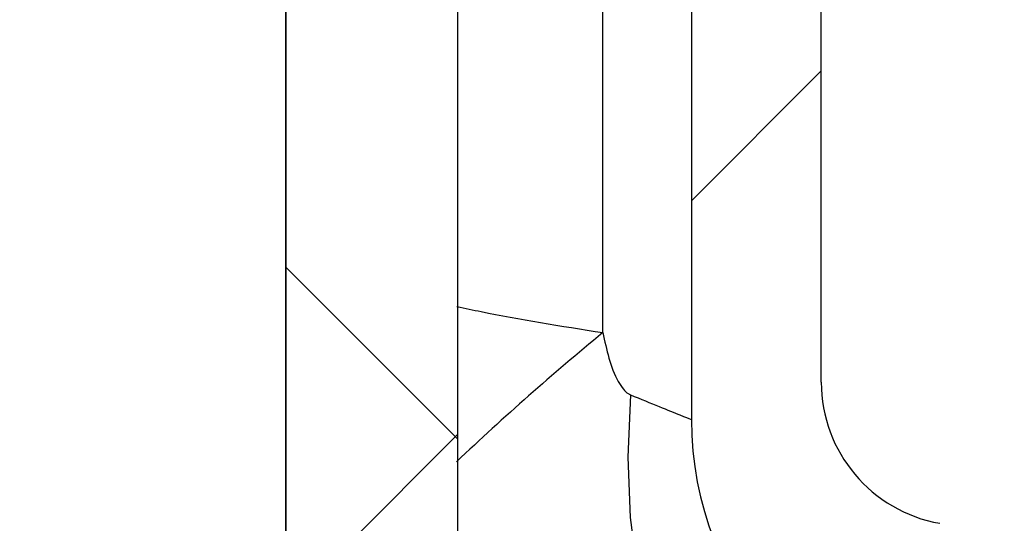
# Model space of a CAD drawing. Units: millimetres. Extents: x 0 to 720, y 0 to 287.
# Drawn here: x 676 to 677, y 183 to 184 of the extents above; entities that cross this region are included whole.
import ezdxf

# ---------------------------------------------------------------- set-up
doc = ezdxf.new("R2010")
doc.units = ezdxf.units.MM
doc.header["$PDSIZE"] = -1
doc.styles.add('SLDTEXTSTYLE1', font='GOTHIC.TTF', dxfattribs={"width": 0.913})
doc.dimstyles.new('SLDDIMSTYLE1', dxfattribs={"dimtxt": 3.5, "dimasz": 3.302, "dimexe": 0, "dimexo": 0.0625, "dimgap": 0.875, "dimtad": 1, "dimdec": 0, "dimlfac": 20, "dimrnd": 1e-09, "dimzin": 12, "dimdsep": 46, "dimtxsty": 'SLDTEXTSTYLE1', "dimsah": 1, "dimcen": 0.09, "dimadec": 0, "dimazin": 3, "dimtfac": 1, "dimtdec": 0, "dimtofl": 0, "dimtmove": 0, "dimatfit": 3, "dimfxl": 1, "dimfrac": 2, "dimtolj": 1, "dimtzin": 12, "dimarcsym": 0})

# ---------------------------------------------------------------- blocks, each defined once
blk = doc.blocks.new('*D43')
at = {"color": 0, "linetype": 'Continuous', "lineweight": -2}
for p, q in [((646.6584650148193, 183.3939695333683), (646.6584650148193, 202.459892710655)), ((649.9604650148193, 202.459892710655), (673.0564650148193, 202.459892710655)), ((676.3584650148193, 152.6139695333683), (676.3584650148193, 202.459892710655))]:
    blk.add_line(p, q, dxfattribs=at)
at = {"color": 0}
for points in [[(649.9604650148193, 203.0102260439883), (649.9604650148193, 201.9095593773217), (646.6584650148193, 202.459892710655)], [(673.0564650148193, 201.9095593773217), (673.0564650148193, 203.0102260439883), (676.3584650148193, 202.459892710655)]]:
    blk.add_solid(points, dxfattribs=at)
at = {"layer": 'Defpoints', "color": 0}
for p in [(676.3584650148193, 202.459892710655), (646.6584650148193, 183.3314695333683), (676.3584650148193, 152.5514695333683)]:
    blk.add_point(p, dxfattribs=at)
at = {"color": 0, "lineweight": 18, "insert": (667.7789061239328, 207.2298621192206), "char_height": 3.5, "attachment_point": 2, "style": 'SLDTEXTSTYLE1'}
blk.add_mtext('\\A1;%%c594', dxfattribs=at)
blk = doc.blocks.new('*D48')
at = {"color": 0, "linetype": 'Continuous', "lineweight": -2}
for p, q in [((669.9459650148194, 256.5553449892426), (694.8834650148194, 256.5553449892426)), ((694.8834650148194, 176.9934695333683), (694.8834650148194, 253.2533449892426)), ((649.8209650148194, 173.6914695333683), (694.8834650148194, 173.6914695333683))]:
    blk.add_line(p, q, dxfattribs=at)
at = {"color": 0}
for points in [[(695.4337983481528, 253.2533449892426), (694.3331316814861, 253.2533449892426), (694.8834650148194, 256.5553449892426)], [(694.3331316814861, 176.9934695333683), (695.4337983481528, 176.9934695333683), (694.8834650148194, 173.6914695333683)]]:
    blk.add_solid(points, dxfattribs=at)
at = {"layer": 'Defpoints', "color": 0}
for p in [(669.8834650148194, 256.5553449892426), (694.8834650148194, 256.5553449892426), (649.7584650148194, 173.6914695333683)]:
    blk.add_point(p, dxfattribs=at)
at = {"color": 0, "lineweight": 18, "insert": (690.5084650148194, 214.7096124089352), "char_height": 3.5, "attachment_point": 2, "rotation": 90, "style": 'SLDTEXTSTYLE1'}
blk.add_mtext('\\A1;H', dxfattribs=at)

msp = doc.modelspace()

# ---------------------------------------------------------------- hatches: boundary and pattern name
at = {"linetype": 'Continuous', "lineweight": 18}
h = msp.add_hatch(dxfattribs=at)
h.set_pattern_fill('ANSI37', style=0)
h.set_pattern_definition([(45, (514.8891775923718, -5), (-2.245064030267288, 2.245064030267288), []), (135, (514.8891775923718, -5), (-2.245064030267288, -2.245064030267288), [])])
edge = h.paths.add_edge_path(flags=0)
edge.add_line((677.0429177881693, 205.2011732079557), (677.7268230387662, 205.3217641558841))
edge.add_arc((677.5906828674754, 206.0938534342457), 0.7839999999999986, 279.9999999999931, 333.0685219318205)
edge.add_arc((676.7169650148194, 206.5377195333683), 1.763999999999999, 333.0685219318219, 386.9314780681781)
edge.add_arc((677.5906828674754, 206.981585632491), 0.7839999999999986, 26.93147806817955, 79.99999999999869)
edge.add_line((677.7268230387663, 207.7536749108525), (676.9189124505854, 207.8961313455489))
edge.add_arc((676.9699650148193, 208.1856648249345), 0.2939999999999987, 180, 260.0000000000263, ccw=False)
edge.add_line((676.6759650148194, 208.1856648249345), (676.6759650148194, 208.3722742418022))
edge.add_arc((676.9699650148193, 208.3722742418022), 0.2939999999999987, 99.99999999997368, 180, ccw=False)
edge.add_line((676.9189124505854, 208.6618077211878), (677.7268230387663, 208.8042641558841))
edge.add_arc((677.5906828674754, 209.5763534342457), 0.7839999999999986, 279.9999999999931, 333.0685219318205)
edge.add_arc((676.7169650148194, 210.0202195333683), 1.763999999999999, 333.0685219318219, 386.9314780681789)
edge.add_arc((677.5906828674754, 210.4640856324909), 0.7839999999999986, 26.9314780681814, 79.99999999999869)
edge.add_line((677.7268230387663, 211.2361749108525), (677.0429177881695, 211.3567658587809))
edge.add_arc((677.0689650148195, 211.5044870217328), 0.15, 180, 259.9999999999689, ccw=False)
edge.add_line((676.9189650148194, 211.5044870217328), (676.9189650148194, 212.0184520450039))
edge.add_arc((677.0689650148195, 212.0184520450039), 0.15, 100.00000000003098, 180, ccw=False)
edge.add_line((677.0429177881693, 212.1661732079557), (677.7268230387662, 212.2867641558841))
edge.add_arc((677.5906828674754, 213.0588534342457), 0.7839999999999986, 279.9999999999931, 333.0685219318205)
edge.add_arc((676.7169650148194, 213.5027195333683), 1.763999999999999, 333.0685219318227, 386.9314780681789)
edge.add_arc((677.5906828674754, 213.946585632491), 0.7839999999999986, 26.93147806817955, 79.99999999999869)
edge.add_line((677.7268230387663, 214.7186749108525), (676.9189124505854, 214.8611313455488))
edge.add_arc((676.9699650148193, 215.1506648249344), 0.2939999999999987, 180, 260.0000000000263, ccw=False)
edge.add_line((676.6759650148194, 215.1506648249344), (676.6759650148194, 215.3372742418022))
edge.add_arc((676.9699650148193, 215.3372742418022), 0.2939999999999987, 99.99999999997368, 180, ccw=False)
edge.add_line((676.9189124505854, 215.6268077211878), (677.7268230387663, 215.7692641558842))
edge.add_arc((677.5906828674754, 216.5413534342457), 0.7839999999999986, 280.0000000000013, 333.0685219318205)
edge.add_arc((676.7169650148194, 216.9852195333683), 1.763999999999999, 333.0685219318219, 386.9314780681789)
edge.add_arc((677.5906828674754, 217.429085632491), 0.7839999999999986, 26.93147806817955, 79.99999999999869)
edge.add_line((677.7268230387663, 218.2011749108525), (677.0429177881695, 218.3217658587809))
edge.add_arc((677.0689650148195, 218.4694870217328), 0.15, 180, 259.9999999999689, ccw=False)
edge.add_line((676.9189650148194, 218.4694870217328), (676.9189650148194, 218.9834520450039))
edge.add_arc((677.0689650148195, 218.9834520450039), 0.15, 100.00000000003098, 180, ccw=False)
edge.add_line((677.0429177881693, 219.1311732079557), (677.7268230387662, 219.2517641558842))
edge.add_arc((677.5906828674754, 220.0238534342457), 0.7839999999999986, 279.9999999999931, 333.0685219318205)
edge.add_arc((676.7169650148194, 220.4677195333683), 1.763999999999999, 333.0685219318227, 386.9314780681789)
edge.add_arc((677.5906828674754, 220.911585632491), 0.7839999999999986, 26.93147806817955, 79.99999999999869)
edge.add_line((677.7268230387663, 221.6836749108525), (676.9189124505854, 221.8261313455488))
edge.add_arc((676.9699650148193, 222.1156648249344), 0.2939999999999987, 180, 260.0000000000263, ccw=False)
edge.add_line((676.6759650148194, 222.1156648249344), (676.6759650148194, 222.3022742418022))
edge.add_arc((676.9699650148193, 222.3022742418022), 0.2939999999999987, 99.99999999997368, 180, ccw=False)
edge.add_line((676.9189124505854, 222.5918077211878), (677.7268230387663, 222.7342641558841))
edge.add_arc((677.5906828674754, 223.5063534342457), 0.7839999999999986, 280.0000000000013, 333.0685219318205)
edge.add_arc((676.7169650148194, 223.9502195333683), 1.763999999999999, 333.0685219318219, 386.9314780681781)
edge.add_arc((677.5906828674754, 224.394085632491), 0.7839999999999986, 26.93147806817955, 79.99999999999869)
edge.add_line((677.7268230387663, 225.1661749108525), (677.0429177881695, 225.2867658587809))
edge.add_arc((677.0689650148195, 225.4344870217327), 0.15, 180, 259.9999999999689, ccw=False)
edge.add_line((676.9189650148194, 225.4344870217327), (676.9189650148194, 225.9484520450039))
edge.add_arc((677.0689650148195, 225.9484520450039), 0.15, 100.00000000003098, 180, ccw=False)
edge.add_line((677.0429177881693, 226.0961732079557), (677.7268230387662, 226.2167641558842))
edge.add_arc((677.5906828674754, 226.9888534342457), 0.7839999999999986, 279.9999999999931, 333.0685219318186)
edge.add_arc((676.7169650148194, 227.4327195333683), 1.763999999999999, 333.0685219318219, 386.9314780681789)
edge.add_arc((677.5906828674754, 227.876585632491), 0.7839999999999986, 26.93147806817955, 80.00000000000688)
edge.add_line((677.7268230387662, 228.6486749108525), (676.9189124505854, 228.7911313455488))
edge.add_arc((676.9699650148193, 229.0806648249344), 0.2939999999999987, 180, 260.0000000000263, ccw=False)
edge.add_line((676.6759650148194, 229.0806648249344), (676.6759650148194, 229.2672742418022))
edge.add_arc((676.9699650148193, 229.2672742418022), 0.2939999999999987, 99.99999999997368, 180, ccw=False)
edge.add_line((676.9189124505854, 229.5568077211878), (677.7268230387663, 229.6992641558842))
edge.add_arc((677.5906828674754, 230.4713534342457), 0.7839999999999986, 280.0000000000013, 333.0685219318205)
edge.add_arc((676.7169650148194, 230.9152195333683), 1.763999999999999, 333.0685219318219, 386.9314780681781)
edge.add_arc((677.5906828674754, 231.359085632491), 0.7839999999999986, 26.93147806817955, 79.99999999999869)
edge.add_line((677.7268230387663, 232.1311749108525), (677.0429177881695, 232.2517658587809))
edge.add_arc((677.0689650148195, 232.3994870217327), 0.15, 180, 259.9999999999689, ccw=False)
edge.add_line((676.9189650148194, 232.3994870217327), (676.9189650148194, 232.9134520450039))
edge.add_arc((677.0689650148195, 232.9134520450039), 0.15, 100.00000000003098, 180, ccw=False)
edge.add_line((677.0429177881693, 233.0611732079557), (677.7268230387662, 233.1817641558842))
edge.add_arc((677.5906828674754, 233.9538534342457), 0.7839999999999986, 279.9999999999931, 333.0685219318186)
edge.add_arc((676.7169650148194, 234.3977195333683), 1.763999999999999, 333.0685219318219, 386.9314780681789)
edge.add_arc((677.5906828674754, 234.841585632491), 0.7839999999999986, 26.93147806817955, 80.00000000000688)
edge.add_line((677.7268230387662, 235.6136749108525), (676.9189124505854, 235.7561313455489))
edge.add_arc((676.9699650148193, 236.0456648249344), 0.2939999999999987, 180, 260.0000000000263, ccw=False)
edge.add_line((676.6759650148194, 236.0456648249344), (676.6759650148194, 236.2322742418022))
edge.add_arc((676.9699650148193, 236.2322742418022), 0.2939999999999987, 99.99999999997368, 180, ccw=False)
edge.add_line((676.9189124505854, 236.5218077211878), (677.7268230387663, 236.6642641558842))
edge.add_arc((677.5906828674754, 237.4363534342457), 0.7839999999999986, 280.0000000000013, 333.0685219318205)
edge.add_arc((676.7169650148194, 237.8802195333683), 1.763999999999999, 333.0685219318227, 386.9314780681789)
edge.add_arc((677.5906828674754, 238.324085632491), 0.7839999999999986, 26.93147806817955, 80.00000000000688)
edge.add_line((677.7268230387662, 239.0961749108525), (677.0429177881693, 239.2167658587809))
edge.add_arc((677.0689650148195, 239.3644870217327), 0.15, 180, 259.9999999999689, ccw=False)
edge.add_line((676.9189650148194, 239.3644870217327), (676.9189650148194, 239.8784520450039))
edge.add_arc((677.0689650148195, 239.8784520450039), 0.15, 100.00000000003098, 180, ccw=False)
edge.add_line((677.0429177881693, 240.0261732079557), (677.7268230387662, 240.1467641558841))
edge.add_arc((677.5906828674754, 240.9188534342457), 0.7839999999999986, 279.9999999999931, 333.0685219318205)
edge.add_arc((676.7169650148194, 241.3627195333683), 1.763999999999999, 333.0685219318219, 386.9314780681789)
edge.add_arc((677.5906828674754, 241.806585632491), 0.7839999999999986, 26.93147806817955, 80.00000000000688)
edge.add_line((677.7268230387662, 242.5786749108525), (676.9189124505854, 242.7211313455489))
edge.add_arc((676.9699650148193, 243.0106648249345), 0.2939999999999987, 180, 260.0000000000263, ccw=False)
edge.add_line((676.6759650148194, 243.0106648249345), (676.6759650148194, 243.1972742418022))
edge.add_arc((676.9699650148193, 243.1972742418022), 0.2939999999999987, 99.99999999997368, 180, ccw=False)
edge.add_line((676.9189124505854, 243.4868077211878), (677.7268230387663, 243.6292641558841))
edge.add_arc((677.5906828674754, 244.4013534342457), 0.7839999999999986, 279.9999999999928, 333.0685219318186)
edge.add_arc((676.7169650148194, 244.8452195333683), 1.763999999999999, 333.0685219318219, 386.9314780681781)
edge.add_arc((677.5906828674754, 245.289085632491), 0.7839999999999986, 26.9314780681777, 80.00000000000723)
edge.add_line((677.7268230387662, 246.0611749108525), (677.0429177881693, 246.1817658587809))
edge.add_arc((677.0689650148195, 246.3294870217327), 0.15, 180, 259.9999999999689, ccw=False)
edge.add_line((676.9189650148194, 246.3294870217327), (676.9189650148194, 246.8434520450039))
edge.add_arc((677.0689650148195, 246.8434520450039), 0.15, 100.00000000003098, 180, ccw=False)
edge.add_line((677.0429177881693, 246.9911732079557), (677.7268230387662, 247.1117641558842))
edge.add_arc((677.5906828674754, 247.8838534342457), 0.7839999999999986, 280.0000000000013, 333.0685219318223)
edge.add_arc((676.7169650148194, 248.3277195333683), 1.763999999999999, 333.0685219318236, 386.9314780681789)
edge.add_arc((677.5906828674754, 248.771585632491), 0.7839999999999986, 26.9314780681777, 80.00000000000723)
edge.add_line((677.7268230387662, 249.5436749108525), (676.9189124505854, 249.6861313455488))
edge.add_arc((676.9699650148193, 249.9756648249345), 0.2939999999999987, 180, 260.0000000000263, ccw=False)
edge.add_line((676.6759650148194, 249.9756648249345), (676.6759650148194, 250.1622742418022))
edge.add_arc((676.9699650148193, 250.1622742418022), 0.2939999999999987, 99.99999999997368, 180, ccw=False)
edge.add_line((676.9189124505854, 250.4518077211878), (677.7268230387663, 250.5942641558842))
edge.add_arc((677.5906828674754, 251.3663534342457), 0.7839999999999986, 280.0000000000013, 333.0685219318223)
edge.add_arc((676.7169650148194, 251.8102195333684), 1.763999999999999, 333.0685219318219, 386.9314780681781)
edge.add_arc((677.5906828674754, 252.254085632491), 0.7839999999999986, 26.9314780681777, 80.00000000000723)
edge.add_line((677.7268230387662, 253.0261749108525), (677.0429177881693, 253.146765858781))
edge.add_arc((677.0689650148195, 253.2944870217327), 0.15, 180, 259.9999999999689, ccw=False)
edge.add_line((676.9189650148194, 253.2944870217327), (676.9189650148194, 253.5514695333683))
edge.add_line((676.9189650148194, 253.5514695333683), (676.7829650148194, 253.5514695333683))
edge.add_line((676.7829650148194, 253.5514695333683), (676.7829650148194, 253.2553835212924))
edge.add_arc((677.1284650148193, 253.2553835212924), 0.3455, 180, 264.3999999999989)
edge.add_line((677.0947501229525, 252.9115324545986), (677.6548873572254, 252.8566105185824))
edge.add_arc((677.5949714567735, 252.2455408949936), 0.6140000000000019, 26.372516233578494, 84.40000000000208, ccw=False)
edge.add_arc((676.7169650148194, 251.8102195333684), 1.594, -26.37251623358128, 26.37251623357588, ccw=False)
edge.add_arc((677.5949714567735, 251.3748981717431), 0.6140000000000019, 275.5999999999979, 333.62748376641207, ccw=False)
edge.add_line((677.6548873572256, 250.7638285481543), (676.8308803667956, 250.6830339563359))
edge.add_arc((676.8819650148193, 250.1620324124454), 0.523500000000001, 95.59999999998625, 131.0077007365274)
edge.add_line((676.5384650148194, 250.5570767137585), (676.5384650148194, 253.5514695333683))
edge.add_line((676.5384650148194, 253.5514695333683), (676.3584650148194, 253.5514695333683))
edge.add_line((676.3584650148193, 253.5514695333683), (676.3584650148193, 152.5514695333683))
edge.add_line((676.3584650148193, 152.5514695333683), (676.6759650148193, 152.5514695333683))
edge.add_line((676.6759650148194, 152.5514695333683), (676.6759650148194, 152.6522742418022))
edge.add_arc((676.9699650148193, 152.6522742418022), 0.2939999999999987, 99.99999999997368, 180, ccw=False)
edge.add_line((676.9189124505854, 152.9418077211878), (677.7268230387663, 153.0842641558841))
edge.add_arc((677.5906828674754, 153.8563534342457), 0.7839999999999986, 280.0000000000013, 333.0685219318205)
edge.add_arc((676.7169650148194, 154.3002195333683), 1.763999999999999, 333.0685219318227, 386.9314780681789)
edge.add_arc((677.5906828674754, 154.744085632491), 0.7839999999999986, 26.93147806817955, 79.99999999999869)
edge.add_line((677.7268230387663, 155.5161749108525), (677.0429177881695, 155.636765858781))
edge.add_arc((677.0689650148195, 155.7844870217328), 0.15, 180, 259.9999999999689, ccw=False)
edge.add_line((676.9189650148194, 155.7844870217328), (676.9189650148194, 156.2984520450039))
edge.add_arc((677.0689650148195, 156.2984520450039), 0.15, 100.00000000003098, 180, ccw=False)
edge.add_line((677.0429177881693, 156.4461732079557), (677.7268230387662, 156.5667641558841))
edge.add_arc((677.5906828674754, 157.3388534342457), 0.7839999999999986, 279.9999999999931, 333.0685219318205)
edge.add_arc((676.7169650148194, 157.7827195333684), 1.763999999999999, 333.0685219318219, 386.9314780681781)
edge.add_arc((677.5906828674754, 158.226585632491), 0.7839999999999986, 26.93147806817955, 80.00000000000688)
edge.add_line((677.7268230387662, 158.9986749108525), (676.9189124505853, 159.1411313455489))
edge.add_arc((676.9699650148193, 159.4306648249345), 0.2939999999999987, 180, 260.0000000000263, ccw=False)
edge.add_line((676.6759650148194, 159.4306648249345), (676.6759650148194, 159.6172742418022))
edge.add_arc((676.9699650148193, 159.6172742418022), 0.2939999999999987, 99.99999999997368, 180, ccw=False)
edge.add_line((676.9189124505854, 159.9068077211878), (677.7268230387663, 160.0492641558841))
edge.add_arc((677.5906828674754, 160.8213534342457), 0.7839999999999986, 279.9999999999931, 333.0685219318205)
edge.add_arc((676.7169650148194, 161.2652195333683), 1.763999999999999, 333.0685219318219, 386.9314780681789)
edge.add_arc((677.5906828674754, 161.709085632491), 0.7839999999999986, 26.93147806817955, 79.99999999999869)
edge.add_line((677.7268230387663, 162.4811749108525), (677.0429177881695, 162.6017658587809))
edge.add_arc((677.0689650148195, 162.7494870217328), 0.15, 180, 259.9999999999689, ccw=False)
edge.add_line((676.9189650148194, 162.7494870217328), (676.9189650148194, 163.2634520450039))
edge.add_arc((677.0689650148195, 163.2634520450039), 0.15, 100.00000000003098, 180, ccw=False)
edge.add_line((677.0429177881693, 163.4111732079557), (677.7268230387662, 163.5317641558841))
edge.add_arc((677.5906828674754, 164.3038534342457), 0.7839999999999986, 279.9999999999931, 333.0685219318205)
edge.add_arc((676.7169650148194, 164.7477195333684), 1.763999999999999, 333.0685219318219, 386.9314780681781)
edge.add_arc((677.5906828674754, 165.191585632491), 0.7839999999999986, 26.93147806817955, 80.00000000000688)
edge.add_line((677.7268230387662, 165.9636749108525), (676.9189124505853, 166.1061313455489))
edge.add_arc((676.9699650148193, 166.3956648249345), 0.2939999999999987, 180, 260.0000000000263, ccw=False)
edge.add_line((676.6759650148194, 166.3956648249345), (676.6759650148194, 166.5822742418022))
edge.add_arc((676.9699650148193, 166.5822742418022), 0.2939999999999987, 99.99999999997368, 180, ccw=False)
edge.add_line((676.9189124505854, 166.8718077211878), (677.7268230387663, 167.0142641558841))
edge.add_arc((677.5906828674754, 167.7863534342457), 0.7839999999999986, 279.9999999999931, 333.0685219318205)
edge.add_arc((676.7169650148194, 168.2302195333683), 1.763999999999999, 333.0685219318219, 386.9314780681789)
edge.add_arc((677.5906828674754, 168.6740856324909), 0.7839999999999986, 26.9314780681814, 79.99999999999869)
edge.add_line((677.7268230387663, 169.4461749108525), (677.0429177881695, 169.5667658587809))
edge.add_arc((677.0689650148195, 169.7144870217328), 0.15, 180, 259.9999999999689, ccw=False)
edge.add_line((676.9189650148194, 169.7144870217328), (676.9189650148194, 170.2284520450039))
edge.add_arc((677.0689650148195, 170.2284520450039), 0.15, 100.00000000003098, 180, ccw=False)
edge.add_line((677.0429177881693, 170.3761732079557), (677.7268230387662, 170.4967641558841))
edge.add_arc((677.5906828674754, 171.2688534342457), 0.7839999999999986, 279.9999999999931, 333.0685219318205)
edge.add_arc((676.7169650148194, 171.7127195333683), 1.763999999999999, 333.0685219318227, 386.9314780681789)
edge.add_arc((677.5906828674754, 172.156585632491), 0.7839999999999986, 26.93147806817955, 80.00000000000688)
edge.add_line((677.7268230387662, 172.9286749108525), (676.9189124505853, 173.0711313455488))
edge.add_arc((676.9699650148193, 173.3606648249344), 0.2939999999999987, 180, 260.0000000000263, ccw=False)
edge.add_line((676.6759650148194, 173.3606648249344), (676.6759650148194, 173.5472742418022))
edge.add_arc((676.9699650148193, 173.5472742418022), 0.2939999999999987, 99.99999999997368, 180, ccw=False)
edge.add_line((676.9189124505854, 173.8368077211878), (677.7268230387663, 173.9792641558841))
edge.add_arc((677.5906828674754, 174.7513534342457), 0.7839999999999986, 279.9999999999931, 333.0685219318205)
edge.add_arc((676.7169650148194, 175.1952195333683), 1.763999999999999, 333.0685219318219, 386.9314780681789)
edge.add_arc((677.5906828674754, 175.6390856324909), 0.7839999999999986, 26.9314780681814, 79.99999999999869)
edge.add_line((677.7268230387663, 176.4111749108525), (677.0429177881695, 176.5317658587809))
edge.add_arc((677.0689650148195, 176.6794870217328), 0.15, 180, 259.9999999999689, ccw=False)
edge.add_line((676.9189650148194, 176.6794870217328), (676.9189650148194, 177.1934520450039))
edge.add_arc((677.0689650148195, 177.1934520450039), 0.15, 100.00000000003098, 180, ccw=False)
edge.add_line((677.0429177881693, 177.3411732079557), (677.7268230387662, 177.4617641558841))
edge.add_arc((677.5906828674754, 178.2338534342457), 0.7839999999999986, 279.9999999999931, 333.0685219318205)
edge.add_arc((676.7169650148194, 178.6777195333683), 1.763999999999999, 333.0685219318219, 386.9314780681789)
edge.add_arc((677.5906828674754, 179.121585632491), 0.7839999999999986, 26.93147806817955, 80.00000000000688)
edge.add_line((677.7268230387662, 179.8936749108526), (676.9189124505853, 180.0361313455489))
edge.add_arc((676.9699650148193, 180.3256648249344), 0.2939999999999987, 180, 260.0000000000263, ccw=False)
edge.add_line((676.6759650148194, 180.3256648249344), (676.6759650148194, 180.5122742418022))
edge.add_arc((676.9699650148193, 180.5122742418022), 0.2939999999999987, 99.99999999997368, 180, ccw=False)
edge.add_line((676.9189124505854, 180.8018077211878), (677.7268230387663, 180.9442641558841))
edge.add_arc((677.5906828674754, 181.7163534342457), 0.7839999999999986, 279.9999999999931, 333.0685219318205)
edge.add_arc((676.7169650148194, 182.1602195333683), 1.763999999999999, 333.0685219318219, 386.9314780681781)
edge.add_arc((677.5906828674754, 182.6040856324909), 0.7839999999999986, 26.93147806817955, 79.99999999999869)
edge.add_line((677.7268230387663, 183.3761749108525), (677.0429177881695, 183.4967658587809))
edge.add_arc((677.0689650148195, 183.6444870217327), 0.15, 180, 259.9999999999689, ccw=False)
edge.add_line((676.9189650148194, 183.6444870217327), (676.9189650148194, 184.1584520450039))
edge.add_arc((677.0689650148195, 184.1584520450039), 0.15, 100.00000000003098, 180, ccw=False)
edge.add_line((677.0429177881693, 184.3061732079557), (677.7268230387662, 184.4267641558841))
edge.add_arc((677.5906828674754, 185.1988534342457), 0.7839999999999986, 279.9999999999931, 333.0685219318205)
edge.add_arc((676.7169650148194, 185.6427195333683), 1.763999999999999, 333.0685219318219, 386.9314780681789)
edge.add_arc((677.5906828674754, 186.086585632491), 0.7839999999999986, 26.93147806817955, 80.00000000000688)
edge.add_line((677.7268230387662, 186.8586749108525), (676.9189124505853, 187.0011313455489))
edge.add_arc((676.9699650148193, 187.2906648249345), 0.2939999999999987, 180, 260.0000000000263, ccw=False)
edge.add_line((676.6759650148194, 187.2906648249345), (676.6759650148194, 187.4772742418022))
edge.add_arc((676.9699650148193, 187.4772742418022), 0.2939999999999987, 99.99999999997368, 180, ccw=False)
edge.add_line((676.9189124505854, 187.7668077211878), (677.7268230387663, 187.9092641558841))
edge.add_arc((677.5906828674754, 188.6813534342457), 0.7839999999999986, 279.9999999999931, 333.0685219318205)
edge.add_arc((676.7169650148194, 189.1252195333683), 1.763999999999999, 333.0685219318227, 386.9314780681789)
edge.add_arc((677.5906828674754, 189.569085632491), 0.7839999999999986, 26.93147806817955, 79.99999999999869)
edge.add_line((677.7268230387663, 190.3411749108525), (677.0429177881695, 190.461765858781))
edge.add_arc((677.0689650148195, 190.6094870217327), 0.15, 180, 259.9999999999689, ccw=False)
edge.add_line((676.9189650148194, 190.6094870217327), (676.9189650148194, 191.1234520450039))
edge.add_arc((677.0689650148195, 191.1234520450039), 0.15, 100.00000000003098, 180, ccw=False)
edge.add_line((677.0429177881693, 191.2711732079557), (677.7268230387662, 191.3917641558841))
edge.add_arc((677.5906828674754, 192.1638534342457), 0.7839999999999986, 279.9999999999931, 333.0685219318205)
edge.add_arc((676.7169650148194, 192.6077195333683), 1.763999999999999, 333.0685219318219, 386.9314780681789)
edge.add_arc((677.5906828674754, 193.0515856324909), 0.7839999999999986, 26.9314780681814, 80.00000000000688)
edge.add_line((677.7268230387662, 193.8236749108525), (676.9189124505853, 193.9661313455489))
edge.add_arc((676.9699650148193, 194.2556648249345), 0.2939999999999987, 180, 260.0000000000263, ccw=False)
edge.add_line((676.6759650148194, 194.2556648249345), (676.6759650148194, 194.4422742418022))
edge.add_arc((676.9699650148193, 194.4422742418022), 0.2939999999999987, 99.99999999997368, 180, ccw=False)
edge.add_line((676.9189124505854, 194.7318077211878), (677.7268230387663, 194.8742641558841))
edge.add_arc((677.5906828674754, 195.6463534342457), 0.7839999999999986, 279.9999999999931, 333.0685219318205)
edge.add_arc((676.7169650148194, 196.0902195333683), 1.763999999999999, 333.0685219318227, 386.9314780681789)
edge.add_arc((677.5906828674754, 196.534085632491), 0.7839999999999986, 26.93147806817955, 79.99999999999869)
edge.add_line((677.7268230387663, 197.3061749108525), (677.0429177881695, 197.426765858781))
edge.add_arc((677.0689650148195, 197.5744870217328), 0.15, 180, 259.9999999999689, ccw=False)
edge.add_line((676.9189650148194, 197.5744870217328), (676.9189650148194, 198.0884520450039))
edge.add_arc((677.0689650148195, 198.0884520450039), 0.15, 100.00000000003098, 180, ccw=False)
edge.add_line((677.0429177881693, 198.2361732079557), (677.7268230387662, 198.3567641558841))
edge.add_arc((677.5906828674754, 199.1288534342457), 0.7839999999999986, 279.9999999999931, 333.0685219318205)
edge.add_arc((676.7169650148194, 199.5727195333683), 1.763999999999999, 333.0685219318219, 386.9314780681789)
edge.add_arc((677.5906828674754, 200.0165856324909), 0.7839999999999986, 26.9314780681814, 80.00000000000688)
edge.add_line((677.7268230387662, 200.7886749108525), (676.9189124505854, 200.9311313455489))
edge.add_arc((676.9699650148193, 201.2206648249345), 0.2939999999999987, 180, 260.0000000000263, ccw=False)
edge.add_line((676.6759650148194, 201.2206648249345), (676.6759650148194, 201.4072742418022))
edge.add_arc((676.9699650148193, 201.4072742418022), 0.2939999999999987, 99.99999999997368, 180, ccw=False)
edge.add_line((676.9189124505854, 201.6968077211878), (677.7268230387663, 201.8392641558841))
edge.add_arc((677.5906828674754, 202.6113534342457), 0.7839999999999986, 279.9999999999931, 333.0685219318205)
edge.add_arc((676.7169650148194, 203.0552195333683), 1.763999999999999, 333.0685219318219, 386.9314780681789)
edge.add_arc((677.5906828674754, 203.499085632491), 0.7839999999999986, 26.93147806817955, 79.99999999999869)
edge.add_line((677.7268230387663, 204.2711749108525), (677.0429177881695, 204.3917658587809))
edge.add_arc((677.0689650148195, 204.5394870217328), 0.15, 180, 259.9999999999689, ccw=False)
edge.add_line((676.9189650148194, 204.5394870217328), (676.9189650148194, 205.0534520450039))
edge.add_arc((677.0689650148195, 205.0534520450039), 0.15, 100.00000000003098, 180, ccw=False)
edge = h.paths.add_edge_path(flags=0)
edge.add_arc((677.1284650148193, 246.2903835212924), 0.3455, 180, 264.3999999999989)
edge.add_line((677.0947501229525, 245.9465324545986), (677.6548873572254, 245.8916105185824))
edge.add_arc((677.5949714567735, 245.2805408949936), 0.6140000000000019, 26.372516233587874, 84.40000000000208, ccw=False)
edge.add_arc((676.7169650148194, 244.8452195333683), 1.594, -26.37251623358128, 26.372516233579518, ccw=False)
edge.add_arc((677.5949714567735, 244.4098981717431), 0.6140000000000019, 275.5999999999979, 333.62748376642156, ccw=False)
edge.add_line((677.6548873572256, 243.7988285481542), (676.8308803667956, 243.7180339563359))
edge.add_arc((676.8819650148193, 243.1970324124454), 0.523500000000001, 95.59999999999864, 131.0077007365274)
edge.add_line((676.5384650148194, 243.5920767137586), (676.5384650148194, 249.5808623529781))
edge.add_arc((676.8819650148193, 249.9759066542913), 0.523500000000001, 228.9922992634746, 264.4000000000138)
edge.add_line((676.8308803667956, 249.4549051104008), (677.6548873572256, 249.3741105185824))
edge.add_arc((677.5949714567735, 248.7630408949935), 0.6140000000000019, 26.372516233587874, 84.40000000000208, ccw=False)
edge.add_arc((676.7169650148194, 248.3277195333683), 1.594, -26.372516233579518, 26.372516233581393, ccw=False)
edge.add_arc((677.5949714567735, 247.8923981717431), 0.6140000000000019, 275.5999999999979, 333.62748376642156, ccw=False)
edge.add_line((677.6548873572256, 247.2813285481543), (677.0947501229526, 247.226406612138))
edge.add_arc((677.1284650148193, 246.8825555454442), 0.3455, 95.6000000000011, 180)
edge.add_line((676.7829650148194, 246.8825555454442), (676.7829650148194, 246.2903835212924))
edge = h.paths.add_edge_path(flags=0)
edge.add_arc((677.1284650148193, 239.3253835212924), 0.3455, 180, 264.3999999999989)
edge.add_line((677.0947501229525, 238.9815324545987), (677.6548873572254, 238.9266105185824))
edge.add_arc((677.5949714567735, 238.3155408949936), 0.6140000000000019, 26.372516233585486, 84.40000000000208, ccw=False)
edge.add_arc((676.7169650148194, 237.8802195333683), 1.594, -26.372516233580484, 26.372516233579518, ccw=False)
edge.add_arc((677.5949714567735, 237.4448981717431), 0.6140000000000019, 275.5999999999979, 333.62748376641446, ccw=False)
edge.add_line((677.6548873572256, 236.8338285481543), (676.8308803667954, 236.7530339563359))
edge.add_arc((676.8819650148193, 236.2320324124454), 0.523500000000001, 95.59999999999864, 131.0077007365254)
edge.add_line((676.5384650148194, 236.6270767137586), (676.5384650148194, 242.6158623529781))
edge.add_arc((676.8819650148193, 243.0109066542913), 0.523500000000001, 228.9922992634746, 264.4000000000138)
edge.add_line((676.8308803667956, 242.4899051104007), (677.6548873572256, 242.4091105185824))
edge.add_arc((677.5949714567735, 241.7980408949936), 0.6140000000000019, 26.372516233585486, 84.40000000000208, ccw=False)
edge.add_arc((676.7169650148194, 241.3627195333683), 1.594, -26.372516233580484, 26.37251623357872, ccw=False)
edge.add_arc((677.5949714567735, 240.9273981717431), 0.6140000000000019, 275.5999999999979, 333.6274837664192, ccw=False)
edge.add_line((677.6548873572256, 240.3163285481542), (677.0947501229526, 240.261406612138))
edge.add_arc((677.1284650148193, 239.9175555454443), 0.3455, 95.6000000000011, 180)
edge.add_line((676.7829650148194, 239.9175555454443), (676.7829650148194, 239.3253835212924))
edge = h.paths.add_edge_path(flags=0)
edge.add_arc((677.1284650148193, 232.3603835212924), 0.3455, 180, 264.3999999999989)
edge.add_line((677.0947501229525, 232.0165324545987), (677.6548873572254, 231.9616105185824))
edge.add_arc((677.5949714567735, 231.3505408949936), 0.6140000000000019, 26.372516233585486, 84.40000000000208, ccw=False)
edge.add_arc((676.7169650148194, 230.9152195333683), 1.594, -26.37251623358128, 26.37251623357872, ccw=False)
edge.add_arc((677.5949714567735, 230.4798981717431), 0.6140000000000019, 275.5999999999979, 333.62748376641446, ccw=False)
edge.add_line((677.6548873572256, 229.8688285481543), (676.8308803667954, 229.7880339563359))
edge.add_arc((676.8819650148193, 229.2670324124454), 0.523500000000001, 95.59999999999864, 131.0077007365254)
edge.add_line((676.5384650148194, 229.6620767137586), (676.5384650148194, 235.6508623529781))
edge.add_arc((676.8819650148193, 236.0459066542913), 0.523500000000001, 228.9922992634746, 264.4000000000138)
edge.add_line((676.8308803667956, 235.5249051104008), (677.6548873572256, 235.4441105185824))
edge.add_arc((677.5949714567735, 234.8330408949936), 0.6140000000000019, 26.372516233580882, 84.40000000000208, ccw=False)
edge.add_arc((676.7169650148194, 234.3977195333683), 1.594, -26.372516233580484, 26.37251623357872, ccw=False)
edge.add_arc((677.5949714567735, 233.9623981717431), 0.6140000000000019, 275.5999999999979, 333.6274837664192, ccw=False)
edge.add_line((677.6548873572256, 233.3513285481542), (677.0947501229526, 233.296406612138))
edge.add_arc((677.1284650148193, 232.9525555454443), 0.3455, 95.6000000000011, 180)
edge.add_line((676.7829650148194, 232.9525555454443), (676.7829650148194, 232.3603835212924))
edge = h.paths.add_edge_path(flags=0)
edge.add_arc((677.1284650148193, 225.3953835212924), 0.3455, 180, 264.3999999999989)
edge.add_line((677.0947501229525, 225.0515324545987), (677.6548873572254, 224.9966105185824))
edge.add_arc((677.5949714567735, 224.3855408949936), 0.6140000000000019, 26.372516233585486, 84.40000000000208, ccw=False)
edge.add_arc((676.7169650148194, 223.9502195333683), 1.594, -26.37251623358128, 26.37251623357872, ccw=False)
edge.add_arc((677.5949714567735, 223.5148981717431), 0.6140000000000019, 275.5999999999979, 333.62748376641446, ccw=False)
edge.add_line((677.6548873572256, 222.9038285481543), (676.8308803667954, 222.8230339563359))
edge.add_arc((676.8819650148193, 222.3020324124454), 0.523500000000001, 95.59999999999864, 131.0077007365254)
edge.add_line((676.5384650148194, 222.6970767137585), (676.5384650148194, 228.6858623529781))
edge.add_arc((676.8819650148193, 229.0809066542913), 0.523500000000001, 228.9922992634746, 264.4000000000138)
edge.add_line((676.8308803667956, 228.5599051104008), (677.6548873572256, 228.4791105185824))
edge.add_arc((677.5949714567735, 227.8680408949936), 0.6140000000000019, 26.372516233580882, 84.40000000000208, ccw=False)
edge.add_arc((676.7169650148194, 227.4327195333683), 1.594, -26.372516233580484, 26.37251623357872, ccw=False)
edge.add_arc((677.5949714567735, 226.9973981717431), 0.6140000000000019, 275.5999999999979, 333.6274837664192, ccw=False)
edge.add_line((677.6548873572256, 226.3863285481542), (677.0947501229526, 226.331406612138))
edge.add_arc((677.1284650148193, 225.9875555454443), 0.3455, 95.6000000000011, 180)
edge.add_line((676.7829650148194, 225.9875555454443), (676.7829650148194, 225.3953835212924))
edge = h.paths.add_edge_path(flags=0)
edge.add_arc((677.1284650148193, 218.4303835212924), 0.3455, 180, 264.3999999999989)
edge.add_line((677.0947501229525, 218.0865324545987), (677.6548873572254, 218.0316105185824))
edge.add_arc((677.5949714567735, 217.4205408949936), 0.6140000000000019, 26.372516233580882, 84.40000000000208, ccw=False)
edge.add_arc((676.7169650148194, 216.9852195333683), 1.594, -26.372516233580484, 26.37251623357872, ccw=False)
edge.add_arc((677.5949714567735, 216.5498981717431), 0.6140000000000019, 275.5999999999979, 333.6274837664192, ccw=False)
edge.add_line((677.6548873572256, 215.9388285481542), (676.8308803667954, 215.8580339563359))
edge.add_arc((676.8819650148193, 215.3370324124454), 0.523500000000001, 95.59999999999864, 131.0077007365274)
edge.add_line((676.5384650148194, 215.7320767137585), (676.5384650148194, 221.7208623529781))
edge.add_arc((676.8819650148193, 222.1159066542913), 0.523500000000001, 228.9922992634746, 264.4000000000013)
edge.add_line((676.8308803667954, 221.5949051104008), (677.6548873572256, 221.5141105185824))
edge.add_arc((677.5949714567735, 220.9030408949936), 0.6140000000000019, 26.372516233585486, 84.40000000000208, ccw=False)
edge.add_arc((676.7169650148194, 220.4677195333683), 1.594, -26.372516233580484, 26.372516233579518, ccw=False)
edge.add_arc((677.5949714567735, 220.0323981717431), 0.6140000000000019, 275.5999999999979, 333.62748376641446, ccw=False)
edge.add_line((677.6548873572256, 219.4213285481542), (677.0947501229526, 219.366406612138))
edge.add_arc((677.1284650148193, 219.0225555454443), 0.3455, 95.6000000000011, 180)
edge.add_line((676.7829650148194, 219.0225555454443), (676.7829650148194, 218.4303835212924))
edge = h.paths.add_edge_path(flags=0)
edge.add_arc((677.1284650148193, 211.4653835212924), 0.3455, 180, 264.3999999999989)
edge.add_line((677.0947501229525, 211.1215324545987), (677.6548873572254, 211.0666105185824))
edge.add_arc((677.5949714567735, 210.4555408949936), 0.6140000000000019, 26.372516233578494, 84.40000000000208, ccw=False)
edge.add_arc((676.7169650148194, 210.0202195333683), 1.594, -26.372516233580484, 26.37251623357872, ccw=False)
edge.add_arc((677.5949714567735, 209.5848981717431), 0.6140000000000019, 275.5999999999979, 333.6274837664192, ccw=False)
edge.add_line((677.6548873572256, 208.9738285481542), (676.8308803667954, 208.8930339563359))
edge.add_arc((676.8819650148193, 208.3720324124454), 0.523500000000001, 95.59999999999864, 131.0077007365274)
edge.add_line((676.5384650148194, 208.7670767137585), (676.5384650148194, 214.7558623529781))
edge.add_arc((676.8819650148193, 215.1509066542913), 0.523500000000001, 228.9922992634767, 264.4000000000013)
edge.add_line((676.8308803667954, 214.6299051104008), (677.6548873572256, 214.5491105185824))
edge.add_arc((677.5949714567735, 213.9380408949936), 0.6140000000000019, 26.372516233580882, 84.40000000000208, ccw=False)
edge.add_arc((676.7169650148194, 213.5027195333683), 1.594, -26.372516233580484, 26.37251623357872, ccw=False)
edge.add_arc((677.5949714567735, 213.0673981717431), 0.6140000000000019, 275.5999999999979, 333.62748376641446, ccw=False)
edge.add_line((677.6548873572256, 212.4563285481543), (677.0947501229526, 212.401406612138))
edge.add_arc((677.1284650148193, 212.0575555454443), 0.3455, 95.6000000000011, 180)
edge.add_line((676.7829650148194, 212.0575555454443), (676.7829650148194, 211.4653835212924))
edge = h.paths.add_edge_path(flags=0)
edge.add_arc((677.1284650148193, 204.5003835212924), 0.3455, 180, 264.3999999999989)
edge.add_line((677.0947501229525, 204.1565324545987), (677.6548873572254, 204.1016105185824))
edge.add_arc((677.5949714567735, 203.4905408949936), 0.6140000000000019, 26.372516233580882, 84.40000000000208, ccw=False)
edge.add_arc((676.7169650148194, 203.0552195333683), 1.594, -26.372516233580484, 26.37251623357872, ccw=False)
edge.add_arc((677.5949714567735, 202.6198981717431), 0.6140000000000019, 275.5999999999979, 333.62748376641446, ccw=False)
edge.add_line((677.6548873572256, 202.0088285481542), (676.8308803667954, 201.9280339563359))
edge.add_arc((676.8819650148193, 201.4070324124454), 0.523500000000001, 95.59999999999864, 131.0077007365254)
edge.add_line((676.5384650148194, 201.8020767137586), (676.5384650148194, 207.7908623529781))
edge.add_arc((676.8819650148193, 208.1859066542913), 0.523500000000001, 228.9922992634746, 264.4000000000013)
edge.add_line((676.8308803667954, 207.6649051104008), (677.6548873572256, 207.5841105185824))
edge.add_arc((677.5949714567735, 206.9730408949936), 0.6140000000000019, 26.372516233580882, 84.40000000000208, ccw=False)
edge.add_arc((676.7169650148194, 206.5377195333683), 1.594, -26.37251623358128, 26.37251623357872, ccw=False)
edge.add_arc((677.5949714567735, 206.1023981717431), 0.6140000000000019, 275.5999999999979, 333.62748376641446, ccw=False)
edge.add_line((677.6548873572256, 205.4913285481543), (677.0947501229526, 205.436406612138))
edge.add_arc((677.1284650148193, 205.0925555454443), 0.3455, 95.6000000000011, 180)
edge.add_line((676.7829650148194, 205.0925555454443), (676.7829650148194, 204.5003835212924))
edge = h.paths.add_edge_path(flags=0)
edge.add_arc((677.1284650148193, 197.5353835212924), 0.3455, 180, 264.3999999999989)
edge.add_line((677.0947501229525, 197.1915324545986), (677.6548873572254, 197.1366105185824))
edge.add_arc((677.5949714567735, 196.5255408949936), 0.6140000000000019, 26.372516233585486, 84.40000000000208, ccw=False)
edge.add_arc((676.7169650148194, 196.0902195333683), 1.594, -26.372516233580484, 26.37251623357872, ccw=False)
edge.add_arc((677.5949714567735, 195.6548981717431), 0.6140000000000019, 275.5999999999979, 333.62748376641446, ccw=False)
edge.add_line((677.6548873572256, 195.0438285481542), (676.8308803667954, 194.9630339563359))
edge.add_arc((676.8819650148193, 194.4420324124454), 0.523500000000001, 95.59999999999864, 131.0077007365254)
edge.add_line((676.5384650148194, 194.8370767137586), (676.5384650148194, 200.8258623529781))
edge.add_arc((676.8819650148193, 201.2209066542913), 0.523500000000001, 228.9922992634746, 264.4000000000013)
edge.add_line((676.8308803667954, 200.6999051104007), (677.6548873572256, 200.6191105185824))
edge.add_arc((677.5949714567735, 200.0080408949936), 0.6140000000000019, 26.372516233580882, 84.40000000000208, ccw=False)
edge.add_arc((676.7169650148194, 199.5727195333683), 1.594, -26.37251623358128, 26.37251623357872, ccw=False)
edge.add_arc((677.5949714567735, 199.1373981717431), 0.6140000000000019, 275.5999999999979, 333.62748376641446, ccw=False)
edge.add_line((677.6548873572256, 198.5263285481543), (677.0947501229526, 198.471406612138))
edge.add_arc((677.1284650148193, 198.1275555454443), 0.3455, 95.6000000000011, 180)
edge.add_line((676.7829650148194, 198.1275555454443), (676.7829650148194, 197.5353835212924))
edge = h.paths.add_edge_path(flags=0)
edge.add_arc((677.1284650148193, 190.5703835212924), 0.3455, 180, 264.3999999999989)
edge.add_line((677.0947501229525, 190.2265324545986), (677.6548873572254, 190.1716105185824))
edge.add_arc((677.5949714567735, 189.5605408949936), 0.6140000000000019, 26.372516233585486, 84.40000000000208, ccw=False)
edge.add_arc((676.7169650148194, 189.1252195333683), 1.594, -26.372516233580484, 26.37251623357872, ccw=False)
edge.add_arc((677.5949714567735, 188.6898981717431), 0.6140000000000019, 275.5999999999979, 333.62748376641446, ccw=False)
edge.add_line((677.6548873572256, 188.0788285481543), (676.8308803667954, 187.9980339563359))
edge.add_arc((676.8819650148193, 187.4770324124454), 0.523500000000001, 95.59999999999864, 131.0077007365254)
edge.add_line((676.5384650148194, 187.8720767137586), (676.5384650148194, 193.8608623529781))
edge.add_arc((676.8819650148193, 194.2559066542913), 0.523500000000001, 228.9922992634746, 264.4000000000013)
edge.add_line((676.8308803667954, 193.7349051104008), (677.6548873572256, 193.6541105185824))
edge.add_arc((677.5949714567735, 193.0430408949936), 0.6140000000000019, 26.372516233578494, 84.40000000000208, ccw=False)
edge.add_arc((676.7169650148194, 192.6077195333683), 1.594, -26.372516233580484, 26.37251623357872, ccw=False)
edge.add_arc((677.5949714567735, 192.1723981717431), 0.6140000000000019, 275.5999999999979, 333.6274837664192, ccw=False)
edge.add_line((677.6548873572256, 191.5613285481543), (677.0947501229526, 191.506406612138))
edge.add_arc((677.1284650148193, 191.1625555454443), 0.3455, 95.6000000000011, 180)
edge.add_line((676.7829650148194, 191.1625555454443), (676.7829650148194, 190.5703835212924))
edge = h.paths.add_edge_path(flags=0)
edge.add_arc((677.1284650148193, 183.6053835212924), 0.3455, 180, 264.3999999999989)
edge.add_line((677.0947501229525, 183.2615324545986), (677.6548873572254, 183.2066105185824))
edge.add_arc((677.5949714567735, 182.5955408949935), 0.6140000000000019, 26.372516233585486, 84.40000000000208, ccw=False)
edge.add_arc((676.7169650148194, 182.1602195333683), 1.594, -26.37251623358128, 26.37251623357872, ccw=False)
edge.add_arc((677.5949714567735, 181.7248981717431), 0.6140000000000019, 275.5999999999979, 333.62748376641446, ccw=False)
edge.add_line((677.6548873572256, 181.1138285481543), (676.8308803667954, 181.0330339563359))
edge.add_arc((676.8819650148193, 180.5120324124454), 0.523500000000001, 95.59999999999864, 131.0077007365254)
edge.add_line((676.5384650148194, 180.9070767137586), (676.5384650148194, 186.8958623529781))
edge.add_arc((676.8819650148193, 187.2909066542913), 0.523500000000001, 228.9922992634746, 264.4000000000013)
edge.add_line((676.8308803667954, 186.7699051104008), (677.6548873572256, 186.6891105185824))
edge.add_arc((677.5949714567735, 186.0780408949936), 0.6140000000000019, 26.372516233578494, 84.40000000000208, ccw=False)
edge.add_arc((676.7169650148194, 185.6427195333683), 1.594, -26.372516233580484, 26.37251623357872, ccw=False)
edge.add_arc((677.5949714567735, 185.2073981717431), 0.6140000000000019, 275.5999999999979, 333.6274837664192, ccw=False)
edge.add_line((677.6548873572256, 184.5963285481542), (677.0947501229526, 184.541406612138))
edge.add_arc((677.1284650148193, 184.1975555454443), 0.3455, 95.6000000000011, 180)
edge.add_line((676.7829650148194, 184.1975555454443), (676.7829650148194, 183.6053835212924))
edge = h.paths.add_edge_path(flags=0)
edge.add_arc((677.1284650148193, 176.6403835212924), 0.3455, 180, 264.3999999999989)
edge.add_line((677.0947501229525, 176.2965324545986), (677.6548873572254, 176.2416105185824))
edge.add_arc((677.5949714567735, 175.6305408949935), 0.6140000000000019, 26.372516233585486, 84.40000000000208, ccw=False)
edge.add_arc((676.7169650148194, 175.1952195333683), 1.594, -26.372516233580484, 26.37251623357872, ccw=False)
edge.add_arc((677.5949714567735, 174.7598981717431), 0.6140000000000019, 275.5999999999979, 333.6274837664192, ccw=False)
edge.add_line((677.6548873572256, 174.1488285481543), (676.8308803667954, 174.0680339563359))
edge.add_arc((676.8819650148193, 173.5470324124454), 0.523500000000001, 95.59999999999864, 131.0077007365274)
edge.add_line((676.5384650148194, 173.9420767137586), (676.5384650148194, 179.9308623529781))
edge.add_arc((676.8819650148193, 180.3259066542913), 0.523500000000001, 228.9922992634746, 264.4000000000013)
edge.add_line((676.8308803667954, 179.8049051104008), (677.6548873572256, 179.7241105185824))
edge.add_arc((677.5949714567735, 179.1130408949936), 0.6140000000000019, 26.372516233580882, 84.40000000000208, ccw=False)
edge.add_arc((676.7169650148194, 178.6777195333683), 1.594, -26.372516233580484, 26.37251623357872, ccw=False)
edge.add_arc((677.5949714567735, 178.2423981717431), 0.6140000000000019, 275.5999999999979, 333.62748376641446, ccw=False)
edge.add_line((677.6548873572256, 177.6313285481542), (677.0947501229526, 177.576406612138))
edge.add_arc((677.1284650148193, 177.2325555454443), 0.3455, 95.6000000000011, 180)
edge.add_line((676.7829650148194, 177.2325555454443), (676.7829650148194, 176.6403835212924))
edge = h.paths.add_edge_path(flags=0)
edge.add_arc((677.1284650148193, 169.6753835212924), 0.3455, 180, 264.3999999999989)
edge.add_line((677.0947501229525, 169.3315324545987), (677.6548873572254, 169.2766105185824))
edge.add_arc((677.5949714567735, 168.6655408949936), 0.6140000000000019, 26.372516233580882, 84.40000000000208, ccw=False)
edge.add_arc((676.7169650148194, 168.2302195333683), 1.594, -26.372516233580484, 26.37251623357872, ccw=False)
edge.add_arc((677.5949714567735, 167.7948981717431), 0.6140000000000019, 275.5999999999979, 333.6274837664192, ccw=False)
edge.add_line((677.6548873572256, 167.1838285481543), (676.8308803667954, 167.1030339563359))
edge.add_arc((676.8819650148193, 166.5820324124454), 0.523500000000001, 95.59999999999864, 131.0077007365274)
edge.add_line((676.5384650148194, 166.9770767137585), (676.5384650148194, 172.9658623529781))
edge.add_arc((676.8819650148193, 173.3609066542913), 0.523500000000001, 228.9922992634746, 264.4000000000013)
edge.add_line((676.8308803667954, 172.8399051104008), (677.6548873572256, 172.7591105185824))
edge.add_arc((677.5949714567735, 172.1480408949936), 0.6140000000000019, 26.372516233580882, 84.40000000000208, ccw=False)
edge.add_arc((676.7169650148194, 171.7127195333683), 1.594, -26.372516233580484, 26.37251623357872, ccw=False)
edge.add_arc((677.5949714567735, 171.2773981717431), 0.6140000000000019, 275.5999999999979, 333.62748376641446, ccw=False)
edge.add_line((677.6548873572256, 170.6663285481543), (677.0947501229526, 170.611406612138))
edge.add_arc((677.1284650148193, 170.2675555454443), 0.3455, 95.6000000000011, 180)
edge.add_line((676.7829650148194, 170.2675555454443), (676.7829650148194, 169.6753835212924))
edge = h.paths.add_edge_path(flags=0)
edge.add_arc((677.1284650148193, 162.7103835212924), 0.3455, 180, 264.3999999999989)
edge.add_line((677.0947501229525, 162.3665324545987), (677.6548873572254, 162.3116105185824))
edge.add_arc((677.5949714567735, 161.7005408949936), 0.6140000000000019, 26.372516233580882, 84.40000000000208, ccw=False)
edge.add_arc((676.7169650148194, 161.2652195333683), 1.594, -26.372516233580484, 26.37251623357872, ccw=False)
edge.add_arc((677.5949714567735, 160.8298981717431), 0.6140000000000019, 275.5999999999979, 333.6274837664192, ccw=False)
edge.add_line((677.6548873572256, 160.2188285481542), (676.8308803667954, 160.1380339563359))
edge.add_arc((676.8819650148193, 159.6170324124454), 0.523500000000001, 95.59999999999864, 131.0077007365274)
edge.add_line((676.5384650148194, 160.0120767137585), (676.5384650148194, 166.0008623529781))
edge.add_arc((676.8819650148193, 166.3959066542913), 0.523500000000001, 228.9922992634746, 264.4000000000013)
edge.add_line((676.8308803667954, 165.8749051104008), (677.6548873572256, 165.7941105185824))
edge.add_arc((677.5949714567735, 165.1830408949936), 0.6140000000000019, 26.372516233580882, 84.40000000000208, ccw=False)
edge.add_arc((676.7169650148194, 164.7477195333684), 1.594, -26.37251623358128, 26.37251623357872, ccw=False)
edge.add_arc((677.5949714567735, 164.3123981717431), 0.6140000000000019, 275.5999999999979, 333.62748376641446, ccw=False)
edge.add_line((677.6548873572256, 163.7013285481543), (677.0947501229526, 163.646406612138))
edge.add_arc((677.1284650148193, 163.3025555454443), 0.3455, 95.6000000000011, 180)
edge.add_line((676.7829650148194, 163.3025555454443), (676.7829650148194, 162.7103835212924))
edge = h.paths.add_edge_path(flags=0)
edge.add_arc((677.1284650148193, 155.7453835212924), 0.3455, 180, 264.3999999999989)
edge.add_line((677.0947501229525, 155.4015324545987), (677.6548873572254, 155.3466105185824))
edge.add_arc((677.5949714567735, 154.7355408949936), 0.6140000000000019, 26.372516233585486, 84.40000000000208, ccw=False)
edge.add_arc((676.7169650148194, 154.3002195333683), 1.594, -26.372516233580484, 26.37251623357872, ccw=False)
edge.add_arc((677.5949714567735, 153.8648981717431), 0.6140000000000019, 275.59999999997683, 333.62748376641446, ccw=False)
edge.add_line((677.6548873572253, 153.2538285481542), (676.8308803667954, 153.1730339563359))
edge.add_arc((676.8819650148193, 152.6520324124454), 0.523500000000001, 95.59999999998625, 131.0077007365254)
edge.add_line((676.5384650148194, 153.0470767137586), (676.5384650148194, 159.0358623529781))
edge.add_arc((676.8819650148193, 159.4309066542913), 0.523500000000001, 228.9922992634746, 264.4000000000013)
edge.add_line((676.8308803667954, 158.9099051104008), (677.6548873572256, 158.8291105185824))
edge.add_arc((677.5949714567735, 158.2180408949936), 0.6140000000000019, 26.372516233580882, 84.40000000000208, ccw=False)
edge.add_arc((676.7169650148194, 157.7827195333684), 1.594, -26.37251623358128, 26.37251623357872, ccw=False)
edge.add_arc((677.5949714567735, 157.3473981717431), 0.6140000000000019, 275.5999999999979, 333.62748376641446, ccw=False)
edge.add_line((677.6548873572256, 156.7363285481543), (677.0947501229526, 156.681406612138))
edge.add_arc((677.1284650148193, 156.3375555454443), 0.3455, 95.6000000000011, 180)
edge.add_line((676.7829650148194, 156.3375555454443), (676.7829650148194, 155.7453835212924))

# ---------------------------------------------------------------- linework, layer by layer
at = {"color": 7, "linetype": 'Continuous', "lineweight": 25}
for p, q in [((676.3584650148193, 253.5514695333683), (676.3584650148193, 152.5514695333683)), ((676.5384650148194, 180.9070767137586), (676.5384650148194, 186.8958623529781)), ((676.7829650148194, 184.1975555454443), (676.7829650148194, 183.6053835212924)), ((676.9189650148194, 183.6444870217328), (676.9189650148194, 184.1584520450039)), ((676.6903985882, 183.6964244593279), (676.6903985882, 184.1065146074088))]:
    msp.add_line(p, q, dxfattribs=at)
at = {"color": 7, "linetype": 'Continuous', "lineweight": 25, "flags": 128}
msp.add_lwpolyline([(676.7192505598646, 183.6312561770945), (676.716500252589, 183.5658831759179), (676.7189395700516, 183.5028906534301), (676.7264796874608, 183.4445724060706), (676.73884604057, 183.3930520222096), (676.7555883236031, 183.350205554248), (676.7760968865937, 183.3175932044412), (676.7996249350508, 183.2964025120227), (676.8253157235761, 183.2874051104008)], dxfattribs=at)
at = {"color": 7, "linetype": 'Continuous', "lineweight": 25}
for centre, radius, start, end in [((678.5306027849645, 181.4545256795577), 2.900424386969059, 129.3799692027725, 133.4173302720072), ((677.0689650148194, 183.6444870217328), 0.1499999999999934, 180, 260.0000000000014), ((677.1284650148193, 183.6053835212924), 0.3455000000000085, 180, 264.3999999999986)]:
    msp.add_arc(centre, radius, start, end, dxfattribs=at)
for points, knots in [([(676.5376066761598, 183.7238337632663), (676.5460211525436, 183.72202521632), (676.5927280429996, 183.7119863737051), (676.6463977463081, 183.7034351433847), (676.6903985882, 183.6964244593279)], [0, 0, 0, 0, 0.1801549257848822, 1, 1, 1, 1]), ([(676.6903985882, 183.6964244593279), (676.694110570525, 183.6784968517072), (676.698492114459, 183.6573354900558), (676.7109871299849, 183.6376704926044), (676.7155844830263, 183.6330621247973), (676.7183908240861, 183.6316796919096), (676.7192505598646, 183.6312561770945)], [0, 0, 0, 0, 0.7317536120034707, 0.8637461925154618, 0.9582580054421693, 1, 1, 1, 1]), ([(676.7192505598646, 183.6312561770945), (676.729744039572, 183.6269702430876), (676.7504821479263, 183.6185000152593), (676.7724353823678, 183.6096258641028), (676.7820164352713, 183.6057653279908), (676.7827492076817, 183.6054703844457), (676.7829650148194, 183.6053835212924)], [0, 0, 0, 0, 0.3004889453488336, 0.5938518472082133, 0.8803862302922444, 1, 1, 1, 1])]:
    msp.add_open_spline(points, degree=3, knots=knots, dxfattribs=at)

# ---------------------------------------------------------------- dimensions: what is measured, and where the dimension line sits
at = {"color": 7, "linetype": 'Continuous', "lineweight": 18}
dim = msp.add_linear_dim(base=(694.8834650148194, 256.5553449892426), p1=(649.7584650148194, 173.6914695333683), p2=(669.8834650148194, 256.5553449892426), angle=90, text='H', dimstyle='SLDDIMSTYLE1', override={"dimtxsty": 'SLDTEXTSTYLE1'}, dxfattribs=at)
dim.commit()
dim.dimension.update_dxf_attribs({"geometry": '*D48', "text_midpoint": (694.8834650148194, 214.7096124089352), "dimtype": 160})
dim = msp.add_linear_dim(base=(676.3584650148193, 202.459892710655), p1=(646.6584650148193, 183.3314695333683), p2=(676.3584650148193, 152.5514695333683), text='%%c<>', dimstyle='SLDDIMSTYLE1', dxfattribs=at)
dim.commit()
dim.dimension.update_dxf_attribs({"geometry": '*D43', "text_midpoint": (667.7789061239328, 202.459892710655), "dimtype": 160})

doc.saveas('drawing.dxf')
